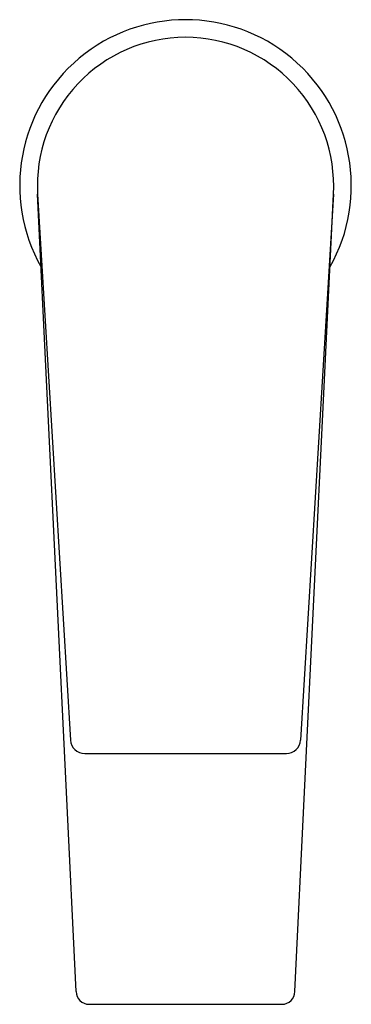
# Model space of a CAD drawing. Units: inches. Extents: x 514.08 to 515.93, y -10.04 to -4.55.
import ezdxf

# ---------------------------------------------------------------- set-up
doc = ezdxf.new("R2010")
doc.units = ezdxf.units.IN
doc.header["$LTSCALE"] = 0.64311
doc.header["$MEASUREMENT"] = 0
doc.layers.get('0').update_dxf_attribs({"color": 255, "linetype": 'CONTINUOUS'})
doc.layers.add('Defpoint', color=7, linetype='CONTINUOUS', plot=False)
doc.styles.get("Standard").update_dxf_attribs({"font": 'txt', "width": 0.8})

msp = doc.modelspace()

# ---------------------------------------------------------------- linework, layer by layer
for p, q in [((514.1811, -5.5234), (514.3645, -8.5672)), ((514.3958, -9.9696), (514.1811, -5.5234)), ((515.6172, -9.9696), (515.8318, -5.5234)), ((515.8318, -5.5234), (515.6484, -8.5672)), ((514.4443, -8.6423), (515.5698, -8.6423)), ((514.4686, -10.0408), (515.5443, -10.0408))]:
    msp.add_line(p, q)
for centre, radius, start, end in [((515.0065, -5.4758), 0.9252, 330.5555, 209.4445), ((515.0066, -5.4758), 0.8268, 90.0051, 183.2947), ((515.0064, -5.4758), 0.8268, 356.7053, 89.9949), ((514.4432, -8.5636), 0.0787, 182.6285, 270.8194), ((515.5698, -8.5636), 0.0787, 269.1806, 357.3715), ((514.4686, -9.9679), 0.0729, 181.3167, 269.9923), ((515.5443, -9.9679), 0.0729, 270.0077, 358.6833)]:
    msp.add_arc(centre, radius, start, end)

# ---------------------------------------------------------------- texts
at = {"layer": 'Defpoint'}
for tag, p, s in [('TRADENAME', (515.0037, -5.4728), 'TAUT'), ('MODELNUMBER', (515.0037, -5.4711), 'K-74013T-4ND'), ('PRODUCT', (515.0037, -5.4745), 'BATHROOM SINK FAUCET')]:
    msp.add_attdef(tag, p, s, height=0.001, dxfattribs=at)

doc.saveas('drawing.dxf')
